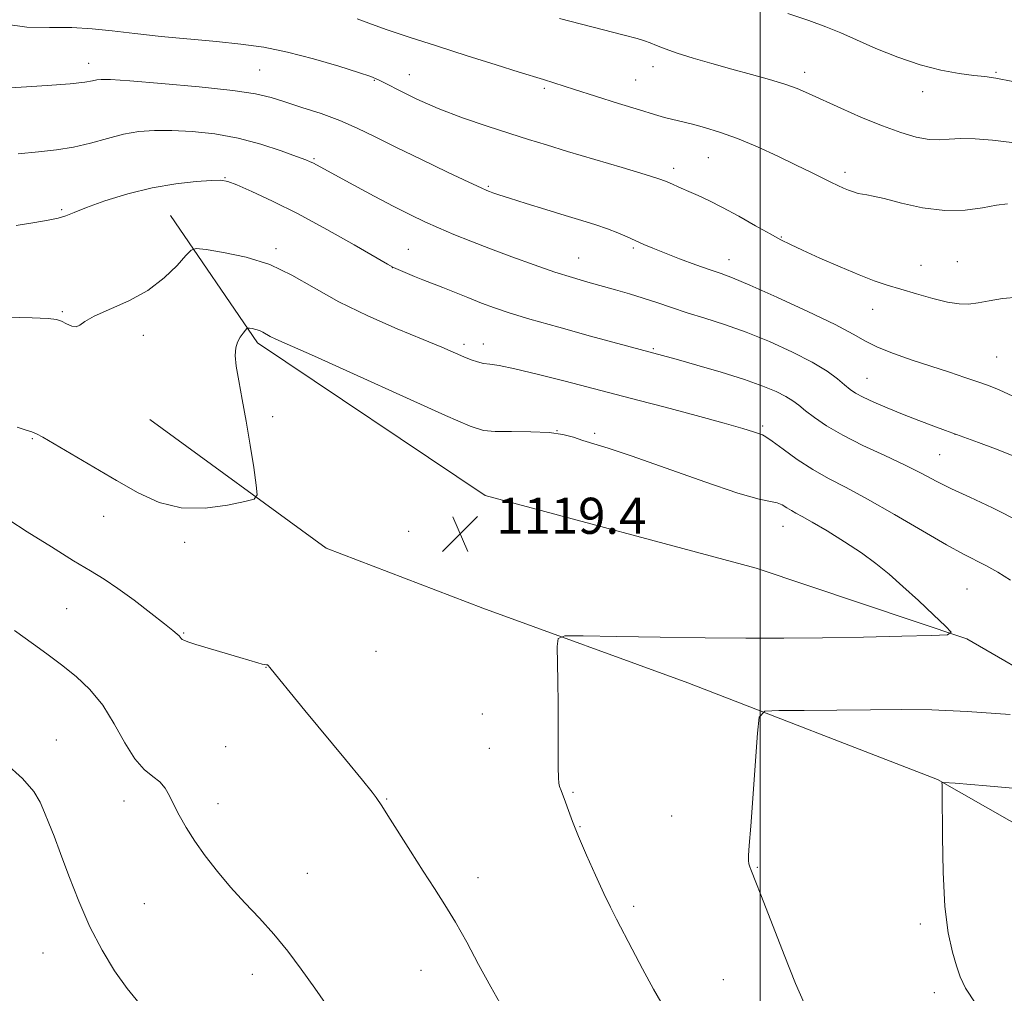
# Model space of a CAD drawing. Extents: x 2189800 to 2192700, y 357300 to 360200.
# Drawn here: x 2190336 to 2190554, y 358537 to 358753 of the extents above; entities that cross this region are included whole.
import ezdxf

# ---------------------------------------------------------------- set-up
doc = ezdxf.new("R2010")
doc.units = 0
doc.header["$MEASUREMENT"] = 0
for name, color, linetype, lineweight in [('32000', 7, 'Continuous', 0), ('DTM HARD BREAKLINE', 7, 'Continuous', 0), ('DTM SPOT ELEVATION', 2, 'Continuous', 13), ('INDEX CONTOUR', 41, 'Continuous', 13), ('INTERMEDIATE CONTOUR', 44, 'Continuous', 0), ('SPOT ELEVATION', 7, 'Continuous', 0)]:
    doc.layers.add(name, color=color, linetype=linetype, lineweight=lineweight)
doc.styles.add('Style-ITALICS', font='ITALICS.shx')

# ---------------------------------------------------------------- blocks, each defined once
blk = doc.blocks.new('SPOT')
at = {"layer": 'SPOT ELEVATION'}
for p, q in [((-3.91, -3.91), (3.82, 3.81)), ((-1.65, 3.77), (1.72, -3.93))]:
    blk.add_line(p, q, dxfattribs=at)

msp = doc.modelspace()

# ---------------------------------------------------------------- linework, layer by layer
at = {"layer": '32000', "flags": 128}
msp.add_lwpolyline([(2190500, 357500), (2190500, 360000)], dxfattribs=at)
at = {"layer": 'DTM HARD BREAKLINE'}
for points in [[(2190934.58, 358499.75, 1078.37), (2190883.18, 358496.26, 1091.12), (2190829.7, 358499.98, 1101.2), (2190764.01, 358509.24, 1106.13), (2190667.09, 358534.9, 1110.41), (2190603.33, 358581.94, 1114.6), (2190545.81, 358615.18, 1117.88), (2190499.09, 358630.9, 1119.96), (2190438.95, 358646.99, 1119.86), (2190388.45, 358680.87, 1118.37), (2190369.15, 358709.08, 1115.2)], [(2190438.42, 358622.01, 1118.7), (2190403.69, 358635.3, 1118.82), (2190364.56, 358663.86, 1116.69)], [(2190438.42, 358622.01, 1118.7), (2190483.91, 358605.45, 1116.77), (2190539.32, 358583.98, 1114.07), (2190581.94, 358559.77, 1111), (2190629.13, 358526.91, 1106.99), (2190664.31, 358504.54, 1104.62), (2190716.81, 358487.59, 1098.56), (2190751.36, 358468.52, 1095.56), (2190778.23, 358458.92, 1092.73), (2190802.2, 358455.29, 1088.29), (2190824.5, 358454.75, 1085.31), (2190858.97, 358456.94, 1082.07), (2190895.51, 358456.46, 1079.39), (2190919.22, 358464.8, 1076.1), (2190946.41, 358482.66, 1073.48), (2190974.05, 358490.6, 1070.57), (2191000.21, 358505.36, 1066.97), (2191026.2, 358513.71, 1063.62)]]:
    msp.add_polyline3d(points, dxfattribs=at)
at = {"layer": 'DTM SPOT ELEVATION'}
for p in [(2190351.01, 358742.84, 1109.39), (2190388.92, 358741.4, 1109.05), (2190476.21, 358742.1, 1104.55), (2190509.88, 358740.88, 1103.5), (2190414.33, 358739.11, 1108.11), (2190422.11, 358740.35, 1107.19), (2190472.36, 358739.18, 1105.05), (2190552.27, 358740.82, 1101.84), (2190452.12, 358737.34, 1106.26), (2190536.05, 358736.56, 1102.62), (2190401, 358721.72, 1111.83), (2190488.44, 358721.94, 1106.9), (2190480.76, 358719.53, 1107.56), (2190381.21, 358717.47, 1113.94), (2190518.79, 358718.65, 1105.59), (2190439.67, 358715.59, 1109.83), (2190344.98, 358710.37, 1113.82), (2190504.66, 358704.34, 1107.9), (2190392.53, 358701.76, 1115.69), (2190421.88, 358701.56, 1113.17), (2190471.8, 358701.9, 1110.23), (2190459.69, 358699.7, 1111.18), (2190418.38, 358697.5, 1114.02), (2190493.03, 358699.29, 1109.34), (2190535.63, 358698.03, 1107.27), (2190543.74, 358698.84, 1107.22), (2190345.17, 358687.8, 1115.85), (2190524.91, 358688.29, 1108.69), (2190363.12, 358682.49, 1116.42), (2190434.23, 358680.51, 1115.62), (2190438.56, 358680.56, 1115.4), (2190476.3, 358679.56, 1113.83), (2190552.43, 358677.72, 1108.96), (2190523.68, 358672.96, 1111.13), (2190391.84, 358664.46, 1118.36), (2190500.54, 358662.38, 1115.73), (2190454.91, 358661.4, 1118), (2190463.27, 358660.77, 1117.75), (2190543.21, 358660.57, 1112.01), (2190338.49, 358659.62, 1118.12), (2190539.81, 358656.02, 1112.99), (2190354.33, 358642.39, 1118.7), (2190422, 358639.04, 1119.26), (2190505.06, 358640.17, 1118.77), (2190372.3, 358636.57, 1118.35), (2190545.87, 358626.28, 1117.07), (2190346.12, 358621.86, 1121.05), (2190372.05, 358616.48, 1119.9), (2190414.75, 358612.46, 1118.99), (2190390.35, 358608.87, 1120.03), (2190438.33, 358598.55, 1118.72), (2190343.77, 358592.77, 1123.29), (2190381.38, 358591.25, 1121.2), (2190439.87, 358590.93, 1118.68), (2190358.79, 358579.26, 1122.5), (2190417.11, 358579.68, 1119.91), (2190458.45, 358581.15, 1117.86), (2190379.67, 358578.63, 1121.52), (2190480.35, 358575.93, 1116.8), (2190459.97, 358573.54, 1117.92), (2190499.36, 358564.49, 1115.9), (2190399.48, 358563.15, 1121.19), (2190437.35, 358562.19, 1119.48), (2190363.35, 358556.47, 1122.88), (2190471.9, 358555.86, 1117.7), (2190535.51, 358551.98, 1114.3), (2190340.88, 358545.48, 1124.91), (2190387.29, 358540.8, 1122.57), (2190424.75, 358541.69, 1120.71), (2190491.78, 358539.63, 1117.04), (2190538.6, 358536.71, 1114.41)]:
    msp.add_point(p, dxfattribs=at)
at = {"layer": 'INDEX CONTOUR'}
for points in [[(2190556.027, 358669.059, 1110), (2190552.976, 358670.425, 1110), (2190550.625, 358671.361, 1110), (2190548.292, 358672.185, 1110), (2190545.423, 358673.16, 1110), (2190541.973, 358674.314, 1110), (2190533.73, 358677.024, 1110), (2190529.547, 358678.466, 1110), (2190526.004, 358679.858, 1110), (2190523.338, 358681.189, 1110), (2190520.611, 358682.75, 1110), (2190516.593, 358684.902, 1110), (2190510.542, 358687.828, 1110), (2190503.674, 358690.979, 1110), (2190497.694, 358693.628, 1110), (2190493.818, 358695.258, 1110), (2190491.297, 358696.211, 1110), (2190488.896, 358697.044, 1110), (2190485.699, 358698.179, 1110), (2190482.076, 358699.507, 1110), (2190478.715, 358700.785, 1110), (2190476.131, 358701.829, 1110), (2190474.132, 358702.699, 1110), (2190470.487, 358704.36, 1110), (2190468.423, 358705.243, 1110), (2190466.113, 358706.134, 1110), (2190463.488, 358707.024, 1110), (2190460.407, 358707.985, 1110), (2190456.708, 358709.11, 1110), (2190452.381, 358710.437, 1110), (2190448.024, 358711.789, 1110), (2190444.379, 358712.934, 1110), (2190441.998, 358713.702, 1110), (2190440.652, 358714.158, 1110), (2190439.917, 358714.425, 1110), (2190439.301, 358714.672, 1110), (2190438.041, 358715.241, 1110), (2190435.307, 358716.518, 1110), (2190430.61, 358718.734, 1110), (2190424.821, 358721.495, 1110), (2190419.153, 358724.248, 1110), (2190414.516, 358726.562, 1110), (2190410.586, 358728.475, 1110), (2190406.738, 358730.143, 1110), (2190402.533, 358731.688, 1110), (2190398.293, 358733.088, 1110), (2190394.529, 358734.288, 1110), (2190391.446, 358735.256, 1110), (2190388.032, 358736.075, 1110), (2190382.966, 358736.853, 1110), (2190375.501, 358737.66, 1110), (2190367.174, 358738.407, 1110), (2190360.096, 358738.967, 1110), (2190355.833, 358739.246, 1110), (2190353.787, 358739.287, 1110), (2190352.816, 358739.165, 1110), (2190351.851, 358738.946, 1110), (2190350.103, 358738.655, 1110), (2190346.856, 358738.309, 1110), (2190341.77, 358737.929, 1110), (2190336.011, 358737.566, 1110), (2190331.121, 358737.275, 1110)], [(2190442.893, 358533.261, 1120), (2190440.196, 358538.039, 1120), (2190437.496, 358542.999, 1120), (2190434.857, 358547.892, 1120), (2190432.359, 358552.364, 1120), (2190430.036, 358556.21, 1120), (2190427.723, 358559.802, 1120), (2190425.205, 358563.661, 1120), (2190422.383, 358568.085, 1120), (2190417.389, 358576.029, 1120), (2190416.039, 358578.147, 1120), (2190414.801, 358580.023, 1120), (2190413.905, 358581.196, 1120), (2190411.754, 358583.857, 1120), (2190407.981, 358588.43, 1120), (2190398.972, 358599.292, 1120), (2190395.652, 358603.321, 1120), (2190393.398, 358606.084, 1120), (2190391.205, 358608.815, 1120), (2190390.826, 358609.265, 1120), (2190390.634, 358609.407, 1120), (2190390.429, 358609.445, 1120), (2190390.083, 358609.484, 1120), (2190389.486, 358609.602, 1120), (2190388.509, 358609.872, 1120), (2190384.551, 358611.068, 1120), (2190374.79, 358613.972, 1120), (2190372.963, 358614.542, 1120), (2190372.069, 358614.869, 1120), (2190371.691, 358615.086, 1120), (2190371.47, 358615.306, 1120), (2190371.033, 358615.853, 1120), (2190370.614, 358616.25, 1120), (2190369.666, 358617.029, 1120), (2190367.784, 358618.524, 1120), (2190364.744, 358620.915, 1120), (2190361.069, 358623.74, 1120), (2190357.465, 358626.384, 1120), (2190354.394, 358628.432, 1120), (2190351.358, 358630.283, 1120), (2190347.615, 358632.534, 1120), (2190342.712, 358635.577, 1120), (2190337.365, 358638.961, 1120), (2190329.1, 358644.269, 1120)]]:
    msp.add_polyline3d(points, dxfattribs=at)
at = {"layer": 'INTERMEDIATE CONTOUR'}
for points in [[(2190554.829, 358711.708, 1106), (2190552.446, 358711.412, 1106), (2190549.3, 358710.819, 1106), (2190545.426, 358710.264, 1106), (2190540.928, 358710.172, 1106), (2190536.016, 358710.815, 1106), (2190531.297, 358711.868, 1106), (2190527.477, 358712.855, 1106), (2190525.051, 358713.417, 1106), (2190523.655, 358713.657, 1106), (2190522.711, 358713.795, 1106), (2190521.744, 358714.012, 1106), (2190520.692, 358714.325, 1106), (2190519.597, 358714.711, 1106), (2190518.47, 358715.162, 1106), (2190517.207, 358715.725, 1106), (2190515.67, 358716.459, 1106), (2190511.195, 358718.686, 1106), (2190507.927, 358720.297, 1106), (2190503.858, 358722.259, 1106), (2190499.361, 358724.326, 1106), (2190494.918, 358726.192, 1106), (2190490.945, 358727.618, 1106), (2190487.596, 358728.629, 1106), (2190484.96, 358729.321, 1106), (2190480.294, 358730.452, 1106), (2190478.742, 358730.864, 1106), (2190476.529, 358731.501, 1106), (2190473.207, 358732.506, 1106), (2190468.577, 358733.94, 1106), (2190463.422, 358735.557, 1106), (2190458.773, 358737.031, 1106), (2190451.932, 358739.243, 1106), (2190446.522, 358740.904, 1106), (2190441.426, 358742.495, 1106), (2190434.951, 358744.54, 1106), (2190428.189, 358746.7, 1106), (2190422.087, 358748.688, 1106), (2190416.998, 358750.39, 1106), (2190413.127, 358751.74, 1106), (2190410.558, 358752.702, 1106)], [(2190555.843, 358725.278, 1104), (2190551.505, 358725.833, 1104), (2190547.657, 358726.128, 1104), (2190544.453, 358726.174, 1104), (2190541.944, 358726.021, 1104), (2190539.766, 358725.87, 1104), (2190537.452, 358725.957, 1104), (2190534.612, 358726.48, 1104), (2190531.158, 358727.48, 1104), (2190527.082, 358728.96, 1104), (2190522.476, 358730.864, 1104), (2190517.846, 358732.911, 1104), (2190510.733, 358736.175, 1104), (2190508.18, 358737.262, 1104), (2190505.461, 358738.234, 1104), (2190502.053, 358739.262, 1104), (2190498.051, 358740.374, 1104), (2190493.703, 358741.563, 1104), (2190489.277, 358742.807, 1104), (2190485.111, 358744.029, 1104), (2190481.561, 358745.14, 1104), (2190478.884, 358746.068, 1104), (2190476.953, 358746.809, 1104), (2190475.539, 358747.38, 1104), (2190474.332, 358747.827, 1104), (2190472.672, 358748.329, 1104), (2190469.816, 358749.094, 1104), (2190455.472, 358752.789, 1104)], [(2190556.006, 358738.844, 1102), (2190552.294, 358739.537, 1102), (2190549.792, 358739.903, 1102), (2190547.371, 358740.187, 1102), (2190544.13, 358740.615, 1102), (2190540.075, 358741.348, 1102), (2190535.445, 358742.53, 1102), (2190530.507, 358744.225, 1102), (2190525.667, 358746.177, 1102), (2190521.362, 358748.046, 1102), (2190517.837, 358749.589, 1102), (2190514.557, 358750.939, 1102), (2190510.791, 358752.323, 1102), (2190506.109, 358753.883, 1102)], [(2190557.218, 358691.017, 1108), (2190553.76, 358690.689, 1108), (2190550.799, 358690.189, 1108), (2190548.311, 358689.72, 1108), (2190546.203, 358689.461, 1108), (2190544.099, 358689.5, 1108), (2190541.55, 358689.904, 1108), (2190538.273, 358690.693, 1108), (2190534.631, 358691.706, 1108), (2190531.152, 358692.733, 1108), (2190528.174, 358693.645, 1108), (2190525.295, 358694.619, 1108), (2190521.922, 358695.92, 1108), (2190517.705, 358697.693, 1108), (2190513.244, 358699.645, 1108), (2190509.382, 358701.378, 1108), (2190506.678, 358702.631, 1108), (2190504.564, 358703.694, 1108), (2190502.19, 358704.999, 1108), (2190498.953, 358706.838, 1108), (2190495.223, 358708.942, 1108), (2190491.614, 358710.905, 1108), (2190488.611, 358712.414, 1108), (2190486.182, 358713.529, 1108), (2190484.161, 358714.41, 1108), (2190482.42, 358715.182, 1108), (2190479.854, 358716.358, 1108), (2190478.953, 358716.75, 1108), (2190477.48, 358717.261, 1108), (2190474.479, 358718.189, 1108), (2190469.387, 358719.713, 1108), (2190457.24, 358723.329, 1108), (2190452.545, 358724.745, 1108), (2190448.573, 358725.973, 1108), (2190444.416, 358727.29, 1108), (2190439.422, 358728.91, 1108), (2190433.934, 358730.793, 1108), (2190428.551, 358732.835, 1108), (2190423.798, 358734.909, 1108), (2190419.92, 358736.802, 1108), (2190417.088, 358738.278, 1108), (2190415.263, 358739.211, 1108), (2190413.558, 358739.917, 1108), (2190410.874, 358740.824, 1108), (2190406.453, 358742.223, 1108), (2190400.89, 358743.862, 1108), (2190395.121, 358745.355, 1108), (2190389.84, 358746.411, 1108), (2190384.764, 358747.124, 1108), (2190379.367, 358747.682, 1108), (2190367.056, 358748.829, 1108), (2190361.213, 358749.439, 1108), (2190356.226, 358750.043, 1108), (2190351.744, 358750.537, 1108), (2190347.222, 358750.798, 1108), (2190342.282, 358750.799, 1108), (2190337.229, 358750.904, 1108), (2190332.537, 358751.573, 1108)], [(2190556.146, 358655.759, 1112), (2190552.202, 358657.327, 1112), (2190548.424, 358658.745, 1112), (2190541.07, 358661.418, 1112), (2190538.511, 358662.361, 1112), (2190535.178, 358663.614, 1112), (2190531.574, 358665.014, 1112), (2190528.152, 358666.411, 1112), (2190525.16, 358667.707, 1112), (2190522.794, 358668.817, 1112), (2190521.151, 358669.703, 1112), (2190519.924, 358670.535, 1112), (2190518.704, 358671.528, 1112), (2190517.104, 358672.86, 1112), (2190514.815, 358674.544, 1112), (2190511.545, 358676.553, 1112), (2190507.148, 358678.82, 1112), (2190502.061, 358681.131, 1112), (2190496.866, 358683.235, 1112), (2190492.046, 358684.944, 1112), (2190487.685, 358686.333, 1112), (2190483.774, 358687.541, 1112), (2190480.277, 358688.684, 1112), (2190477.068, 358689.772, 1112), (2190474, 358690.789, 1112), (2190470.946, 358691.729, 1112), (2190467.887, 358692.611, 1112), (2190461.7, 358694.325, 1112), (2190458.315, 358695.313, 1112), (2190454.401, 358696.557, 1112), (2190449.817, 358698.13, 1112), (2190444.9, 358699.906, 1112), (2190440.108, 358701.704, 1112), (2190435.806, 358703.378, 1112), (2190432.008, 358704.917, 1112), (2190428.637, 358706.347, 1112), (2190425.556, 358707.724, 1112), (2190422.393, 358709.236, 1112), (2190418.716, 358711.101, 1112), (2190414.313, 358713.419, 1112), (2190409.841, 358715.814, 1112), (2190400.71, 358720.764, 1112), (2190400.159, 358721.028, 1112), (2190399.129, 358721.445, 1112), (2190397.086, 358722.219, 1112), (2190393.668, 358723.463, 1112), (2190389.189, 358724.922, 1112), (2190384.136, 358726.253, 1112), (2190378.959, 358727.182, 1112), (2190373.974, 358727.724, 1112), (2190369.46, 358727.965, 1112), (2190365.594, 358727.966, 1112), (2190362.133, 358727.701, 1112), (2190358.738, 358727.116, 1112), (2190355.139, 358726.208, 1112), (2190351.387, 358725.176, 1112), (2190347.607, 358724.268, 1112), (2190343.852, 358723.66, 1112), (2190339.877, 358723.235, 1112), (2190335.361, 358722.805, 1112)], [(2190557.824, 358641.106, 1114), (2190551.511, 358644.282, 1114), (2190546.464, 358646.616, 1114), (2190542.419, 358648.464, 1114), (2190539.056, 358650.149, 1114), (2190535.835, 358651.851, 1114), (2190532.158, 358653.717, 1114), (2190527.645, 358655.842, 1114), (2190522.786, 358658.113, 1114), (2190518.287, 358660.363, 1114), (2190514.708, 358662.445, 1114), (2190512.016, 358664.279, 1114), (2190510.031, 358665.803, 1114), (2190508.539, 358666.997, 1114), (2190507.2, 358667.992, 1114), (2190505.644, 358668.953, 1114), (2190503.518, 358670.029, 1114), (2190500.555, 358671.272, 1114), (2190496.504, 358672.71, 1114), (2190491.341, 358674.326, 1114), (2190485.928, 358675.91, 1114), (2190481.353, 358677.202, 1114), (2190462.297, 358682.368, 1114), (2190455.29, 358684.299, 1114), (2190448.889, 358686.112, 1114), (2190444.285, 358687.504, 1114), (2190441.007, 358688.612, 1114), (2190438.169, 358689.685, 1114), (2190435.111, 358690.897, 1114), (2190429.543, 358693.128, 1114), (2190425.134, 358694.842, 1114), (2190423.3, 358695.588, 1114), (2190419.689, 358697.089, 1114), (2190418.611, 358697.565, 1114), (2190417.273, 358698.285, 1114), (2190409.865, 358702.566, 1114), (2190403.794, 358706.004, 1114), (2190397.462, 358709.441, 1114), (2190391.805, 358712.291, 1114), (2190387.199, 358714.438, 1114), (2190383.878, 358715.882, 1114), (2190381.865, 358716.66, 1114), (2190380.336, 358716.928, 1114), (2190378.257, 358716.878, 1114), (2190374.841, 358716.644, 1114), (2190370.292, 358716.146, 1114), (2190365.064, 358715.247, 1114), (2190359.633, 358713.889, 1114), (2190354.575, 358712.321, 1114), (2190350.488, 358710.871, 1114), (2190347.755, 358709.794, 1114), (2190345.89, 358709.042, 1114), (2190344.189, 358708.497, 1114), (2190342.02, 358708.035, 1114), (2190339.027, 358707.54, 1114), (2190334.926, 358706.893, 1114)], [(2190555.538, 358628.207, 1116), (2190552.696, 358629.966, 1116), (2190550.037, 358631.447, 1116), (2190545.093, 358633.965, 1116), (2190541.346, 358636.026, 1116), (2190535.967, 358639.16, 1116), (2190529.753, 358642.813, 1116), (2190523.824, 358646.2, 1116), (2190519.032, 358648.758, 1116), (2190515.142, 358650.77, 1116), (2190511.65, 358652.735, 1116), (2190508.204, 358654.99, 1116), (2190505.071, 358657.235, 1116), (2190502.671, 358659.01, 1116), (2190501.263, 358659.992, 1116), (2190500.459, 358660.422, 1116), (2190498.466, 358661.091, 1116), (2190496.095, 358661.835, 1116), (2190491.961, 358663.031, 1116), (2190485.808, 358664.715, 1116), (2190478.891, 358666.562, 1116), (2190472.846, 358668.151, 1116), (2190456.741, 358672.332, 1116), (2190450.772, 358673.858, 1116), (2190445.519, 358675.118, 1116), (2190442.035, 358675.814, 1116), (2190439.959, 358676.114, 1116), (2190438.573, 358676.303, 1116), (2190437.264, 358676.618, 1116), (2190435.834, 358677.107, 1116), (2190434.188, 358677.771, 1116), (2190429.327, 358679.864, 1116), (2190425.171, 358681.613, 1116), (2190419.443, 358683.996, 1116), (2190412.887, 358686.848, 1116), (2190406.498, 358689.938, 1116), (2190401.007, 358693.028, 1116), (2190396.092, 358695.871, 1116), (2190391.167, 358698.211, 1116), (2190385.893, 358699.864, 1116), (2190380.891, 358700.917, 1116), (2190377.027, 358701.525, 1116), (2190374.857, 358701.768, 1116), (2190373.696, 358701.435, 1116), (2190372.55, 358700.241, 1116), (2190370.603, 358698.044, 1116), (2190367.763, 358695.27, 1116), (2190364.116, 358692.49, 1116), (2190359.863, 358690.162, 1116), (2190352.234, 358686.797, 1116), (2190350.151, 358685.593, 1116), (2190349.009, 358684.76, 1116), (2190348.192, 358684.407, 1116), (2190347.21, 358684.579, 1116), (2190346.09, 358685.076, 1116), (2190344.986, 358685.633, 1116), (2190343.873, 358686.038, 1116), (2190342.003, 358686.286, 1116), (2190338.449, 358686.425, 1116), (2190332.661, 358686.515, 1116)], [(2190478.759, 358533.241, 1118), (2190476.319, 358537.513, 1118), (2190473.867, 358542.013, 1118), (2190471.572, 358546.365, 1118), (2190468.117, 358553.035, 1118), (2190466.799, 358555.654, 1118), (2190465.323, 358558.725, 1118), (2190463.463, 358562.745, 1118), (2190461.455, 358567.212, 1118), (2190459.657, 358571.378, 1118), (2190458.338, 358574.654, 1118), (2190457.427, 358577.108, 1118), (2190456.766, 358578.971, 1118), (2190455.794, 358581.591, 1118), (2190455.485, 358582.462, 1118), (2190455.305, 358583.201, 1118), (2190455.222, 358584.369, 1118), (2190455.189, 358586.641, 1118), (2190455.154, 358595.382, 1118), (2190455.122, 358600.73, 1118), (2190455.07, 358605.865, 1118), (2190454.958, 358613.519, 1118), (2190455.146, 358615.264, 1118), (2190456.641, 358615.874, 1118), (2190460.726, 358615.88, 1118), (2190468.179, 358615.725, 1118), (2190477.764, 358615.543, 1118), (2190487.741, 358615.39, 1118), (2190496.784, 358615.313, 1118), (2190505.222, 358615.321, 1118), (2190513.798, 358615.416, 1118), (2190522.892, 358615.587, 1118), (2190531.438, 358615.785, 1118), (2190538.008, 358615.954, 1118), (2190541.526, 358616.119, 1118), (2190542.318, 358616.659, 1118), (2190541.065, 358618.034, 1118), (2190538.439, 358620.523, 1118), (2190535.088, 358623.671, 1118), (2190531.654, 358626.84, 1118), (2190528.6, 358629.543, 1118), (2190525.674, 358631.92, 1118), (2190522.447, 358634.26, 1118), (2190518.67, 358636.748, 1118), (2190514.815, 358639.139, 1118), (2190511.54, 358641.079, 1118), (2190509.318, 358642.33, 1118), (2190507.909, 358643.088, 1118), (2190506.892, 358643.663, 1118), (2190505.909, 358644.288, 1118), (2190504.865, 358644.899, 1118), (2190503.727, 358645.357, 1118), (2190502.3, 358645.638, 1118), (2190499.742, 358646.175, 1118), (2190495.047, 358647.522, 1118), (2190487.709, 358649.995, 1118), (2190471.572, 358655.698, 1118), (2190466.279, 358657.476, 1118), (2190460.631, 358659.223, 1118), (2190458.568, 358659.901, 1118), (2190456.22, 358660.517, 1118), (2190453.136, 358660.956, 1118), (2190449.098, 358661.138, 1118), (2190444.798, 358661.165, 1118), (2190441.156, 358661.176, 1118), (2190438.604, 358661.394, 1118), (2190435.61, 358662.376, 1118), (2190430.152, 358664.765, 1118), (2190401.052, 358677.878, 1118), (2190392.52, 358681.688, 1118), (2190391.268, 358682.286, 1118), (2190389.643, 358683.212, 1118), (2190388.874, 358683.577, 1118), (2190388.051, 358683.835, 1118), (2190387.27, 358684, 1118), (2190386.667, 358684.095, 1118), (2190386.321, 358684.124, 1118), (2190386.089, 358684.013, 1118), (2190385.772, 358683.665, 1118), (2190385.233, 358683.014, 1118), (2190384.583, 358682.101, 1118), (2190383.994, 358680.999, 1118), (2190383.616, 358679.719, 1118), (2190383.513, 358678.037, 1118), (2190383.726, 358675.667, 1118), (2190384.271, 358672.395, 1118), (2190385.05, 358668.282, 1118), (2190385.942, 358663.457, 1118), (2190386.827, 358658.171, 1118), (2190387.605, 358653.166, 1118), (2190388.181, 358649.301, 1118), (2190388.383, 358647.161, 1118), (2190387.723, 358646.21, 1118), (2190385.633, 358645.633, 1118), (2190381.785, 358644.846, 1118), (2190376.799, 358644.192, 1118), (2190371.532, 358644.243, 1118), (2190366.638, 358645.423, 1118), (2190361.964, 358647.55, 1118), (2190357.153, 358650.295, 1118), (2190340.809, 358659.911, 1118), (2190339.413, 358660.676, 1118), (2190338.381, 358661.11, 1118), (2190337.088, 358661.52, 1118), (2190335.091, 358662.127, 1118)], [(2190404.222, 358533.351, 1122), (2190401.133, 358537.74, 1122), (2190398.131, 358541.925, 1122), (2190395.141, 358545.911, 1122), (2190392.074, 358549.682, 1122), (2190388.875, 358553.239, 1122), (2190385.634, 358556.676, 1122), (2190382.481, 358560.106, 1122), (2190379.53, 358563.598, 1122), (2190376.86, 358567.06, 1122), (2190374.541, 358570.354, 1122), (2190372.623, 358573.364, 1122), (2190371.079, 358576.054, 1122), (2190369.86, 358578.406, 1122), (2190368.886, 358580.41, 1122), (2190367.944, 358582.09, 1122), (2190366.783, 358583.474, 1122), (2190365.222, 358584.682, 1122), (2190363.327, 358586.188, 1122), (2190361.228, 358588.556, 1122), (2190359.021, 358592.129, 1122), (2190356.668, 358596.369, 1122), (2190354.098, 358600.518, 1122), (2190351.262, 358603.989, 1122), (2190348.201, 358606.877, 1122), (2190344.982, 358609.447, 1122), (2190341.724, 358611.882, 1122), (2190338.771, 358614.022, 1122), (2190334.501, 358617.033, 1122)], [(2190509.769, 358534.362, 1116), (2190507.834, 358538.784, 1116), (2190505.298, 358545.134, 1116), (2190500.278, 358558.071, 1116), (2190498.879, 358561.622, 1116), (2190498.193, 358563.289, 1116), (2190497.88, 358564.019, 1116), (2190497.658, 358564.607, 1116), (2190497.492, 358565.262, 1116), (2190497.402, 358566.042, 1116), (2190497.417, 358567.155, 1116), (2190497.566, 358569.381, 1116), (2190497.883, 358573.647, 1116), (2190499.357, 358594.306, 1116), (2190499.77, 358597.839, 1116), (2190501.004, 358599.142, 1116), (2190504.117, 358599.332, 1116), (2190509.764, 358599.34, 1116), (2190517.001, 358599.365, 1116), (2190524.478, 358599.422, 1116), (2190531.257, 358599.493, 1116), (2190538.029, 358599.442, 1116), (2190545.892, 358599.104, 1116), (2190555.415, 358598.386, 1116)], [(2190362.162, 358534.373, 1124), (2190359.489, 358537.664, 1124), (2190356.735, 358541.546, 1124), (2190353.955, 358546.106, 1124), (2190351.265, 358551.302, 1124), (2190348.777, 358556.996, 1124), (2190346.573, 358562.643, 1124), (2190344.731, 358567.603, 1124), (2190343.291, 358571.407, 1124), (2190342.162, 358574.293, 1124), (2190341.213, 358576.675, 1124), (2190340.248, 358578.939, 1124), (2190338.8, 358581.365, 1124), (2190336.334, 358584.207, 1124), (2190332.548, 358587.597, 1124)], [(2190547.809, 358534.215, 1114), (2190545.55, 358537.719, 1114), (2190544.357, 358540.245, 1114), (2190543.564, 358542.653, 1114), (2190542.654, 358545.73, 1114), (2190541.706, 358549.985, 1114), (2190540.948, 358555.854, 1114), (2190540.544, 358563.41, 1114), (2190540.408, 358571.27, 1114), (2190540.376, 358581.368, 1114), (2190540.345, 358582.886, 1114), (2190540.316, 358583.269, 1114), (2190540.666, 358583.349, 1114), (2190543.23, 358583.166, 1114), (2190550.204, 358582.564, 1114), (2190562.72, 358581.47, 1114)]]:
    msp.add_polyline3d(points, dxfattribs=at)

# ---------------------------------------------------------------- block references
at = {"layer": 'SPOT ELEVATION'}
msp.add_blockref('SPOT', (2190433.417, 358638.496, 1119.392), dxfattribs=at)

# ---------------------------------------------------------------- texts
at = {"layer": 'SPOT ELEVATION', "style": 'Style-ITALICS'}
msp.add_text('1119.4', height=8, dxfattribs=at).set_placement((2190441.417, 358638.496, 1119.392))

doc.saveas('drawing.dxf')
